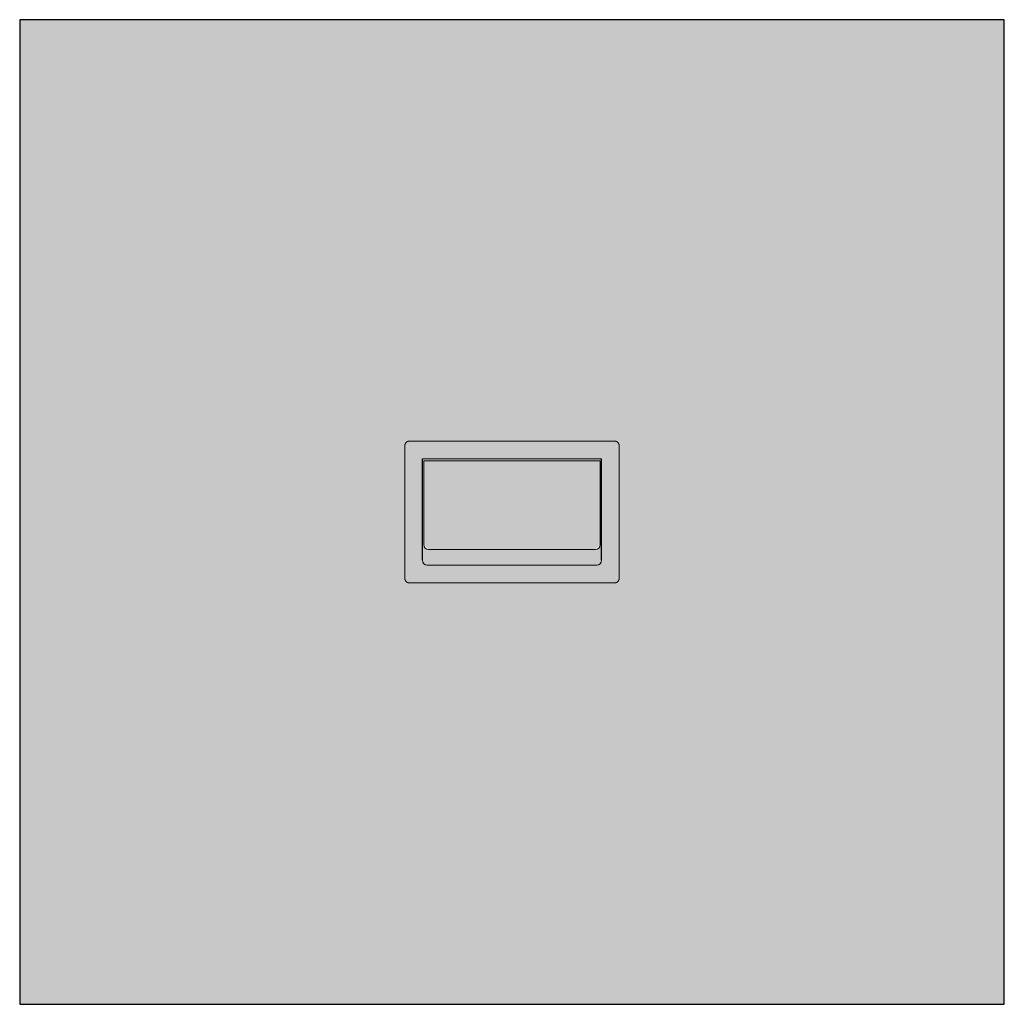
# Model space of a CAD drawing. Units: inches. Extents: x 0 to 1, y 0 to 1.
import ezdxf

# ---------------------------------------------------------------- set-up
doc = ezdxf.new("R2010")
doc.units = ezdxf.units.IN
doc.header["$MEASUREMENT"] = 0
doc.linetypes.add('HIDDEN', pattern=[9.524999999999999, 6.35, -3.175])
doc.layers.add('.Operis_HACH', color=255, linetype='Continuous')
doc.layers.add('.Operis_MOBI', color=1, linetype='Continuous')

msp = doc.modelspace()

# ---------------------------------------------------------------- hatches: boundary and pattern name
at = {"layer": '.Operis_HACH', "true_color": 0xeaecd4}
h = msp.add_hatch(color=254, dxfattribs=at)
h.dxf.hatch_style = 1
h.paths.add_polyline_path([(0, 0), (1, 0), (1, 1), (0, 1)])
at = {"layer": '.Operis_HACH', "true_color": 0x939598}
h = msp.add_hatch(color=252, dxfattribs=at)
h.dxf.hatch_style = 1
edge = h.paths.add_edge_path()
edge.add_line((0.3960000015790683, 0.5720000024884939), (0.6039999984200222, 0.5720000024884939))
edge.add_arc((0.6040000002244597, 0.5670000011159573), 0.005000000000000115, 0, 90, ccw=False)
edge.add_line((0.6090000011022312, 0.56700000166893), (0.6090000011022312, 0.4330000001937151))
edge.add_arc((0.6040000002244597, 0.4330000011141237), 0.005000000000000115, -90, 0, ccw=False)
edge.add_line((0.6039999984200222, 0.4279999975115061), (0.3960000015790683, 0.4279999975115061))
edge.add_arc((0.3960000002221022, 0.4330000011141237), 0.005000000000000115, 180, 270, ccw=False)
edge.add_line((0.3909999988968593, 0.4330000001937151), (0.3909999988968593, 0.56700000166893))
edge.add_arc((0.3960000002221022, 0.5670000011159573), 0.005000000000000115, 90, 180, ccw=False)
edge = h.paths.add_edge_path(flags=16)
edge.add_line((0.5910000018770916, 0.5540000014007092), (0.4089999981219989, 0.5540000014007092))
edge.add_line((0.4090000002220222, 0.5540000014009365), (0.4090000002220222, 0.4510000011141528))
edge.add_arc((0.4140000002221313, 0.4510000011141528), 0.005000000000000001, 180, 270)
edge.add_line((0.414000000804208, 0.4460000041872263), (0.5859999991948825, 0.4460000041872263))
edge.add_arc((0.5860000002244306, 0.4510000011141528), 0.005000000000000115, 270, 360)
edge.add_line((0.5909999997770683, 0.4510000011141528), (0.5909999997770683, 0.5540000014009365))
h = msp.add_hatch(color=252, dxfattribs=at)
h.dxf.hatch_style = 1
edge = h.paths.add_edge_path()
edge.add_line((0.4105000011618358, 0.5520000010728836), (0.5894999988372547, 0.5520000010728836))
edge.add_line((0.5895000062878353, 0.5520000010728836), (0.5895000062878353, 0.4669000003486872))
edge.add_arc((0.584500000222306, 0.4669000011163007), 0.005000000000000001, -90, 0, ccw=False)
edge.add_line((0.5845000036056263, 0.4618999976664782), (0.4155000038440448, 0.4618999976664782))
edge.add_arc((0.4155000002242559, 0.4669000011163007), 0.005000000000000001, 180, 270, ccw=False)
edge.add_line((0.4105000011618358, 0.4669000003486872), (0.4105000011618358, 0.5520000010728836))

# ---------------------------------------------------------------- linework, layer by layer
at = {"layer": '.Operis_MOBI', "linetype": 'HIDDEN', "lineweight": 0}
for p, q in [((0.3960000015790683, 0.5720000024884939), (0.6039999984200222, 0.5720000024884939)), ((0.3909999988968593, 0.4330000001937151), (0.3909999988968593, 0.56700000166893)), ((0.6090000011022312, 0.4330000001937151), (0.6090000011022312, 0.56700000166893)), ((0.4105000011618358, 0.5520000010728836), (0.5894999988372547, 0.5520000010728836)), ((0.4091264866287929, 0.5013522300869226), (0.4091264866287929, 0.5013663303107023)), ((0.6039999984200222, 0.4279999975115061), (0.3960000015790683, 0.4279999975115061))]:
    msp.add_line(p, q, dxfattribs=at)
at = {"layer": '.Operis_MOBI', "linetype": 'Continuous', "lineweight": 15}
for p, q in [((0.5910000018770916, 0.5540000014007092), (0.4089999981219989, 0.5540000014007092)), ((0.4105000011618358, 0.5520000010728836), (0.4105000011618358, 0.4669000003486872)), ((0.5895000062878353, 0.5520000010728836), (0.5895000062878353, 0.4669000003486872)), ((0.4155000038440448, 0.4618999976664782), (0.5845000036056263, 0.4618999976664782)), ((0.414000000804208, 0.4460000041872263), (0.5859999991948825, 0.4460000041872263))]:
    msp.add_line(p, q, dxfattribs=at)
at = {"layer": '.Operis_MOBI'}
for p, q in [((0.4090000002220222, 0.4510000011141528), (0.4090000002220222, 0.5540000014009365)), ((0.5909999997770683, 0.4510000011141528), (0.5909999997770683, 0.5540000014009365))]:
    msp.add_line(p, q, dxfattribs=at)
msp.add_lwpolyline([(0, 0), (1, 0), (1, 1), (0, 1)], close=True, dxfattribs=at)
at = {"layer": '.Operis_MOBI', "linetype": 'HIDDEN', "lineweight": 0}
for centre, start, end in [((0.3960000002221022, 0.5670000011159573), 90, 180), ((0.6040000002244597, 0.5670000011159573), 0, 90), ((0.3960000002221022, 0.4330000011141237), 180, 270), ((0.6040000002244597, 0.4330000011141237), 270, 0)]:
    msp.add_arc(centre, 0.005000000000000115, start, end, dxfattribs=at)
at = {"layer": '.Operis_MOBI', "linetype": 'Continuous', "lineweight": 15}
for centre, radius, start, end in [((0.4155000002242559, 0.4669000011163007), 0.005000000000000001, 180, 270), ((0.584500000222306, 0.4669000011163007), 0.005000000000000001, 270, 0), ((0.4140000002221313, 0.4510000011141528), 0.005000000000000001, 180, 270), ((0.5860000002244306, 0.4510000011141528), 0.005000000000000115, 270, 0)]:
    msp.add_arc(centre, radius, start, end, dxfattribs=at)

doc.saveas('drawing.dxf')
